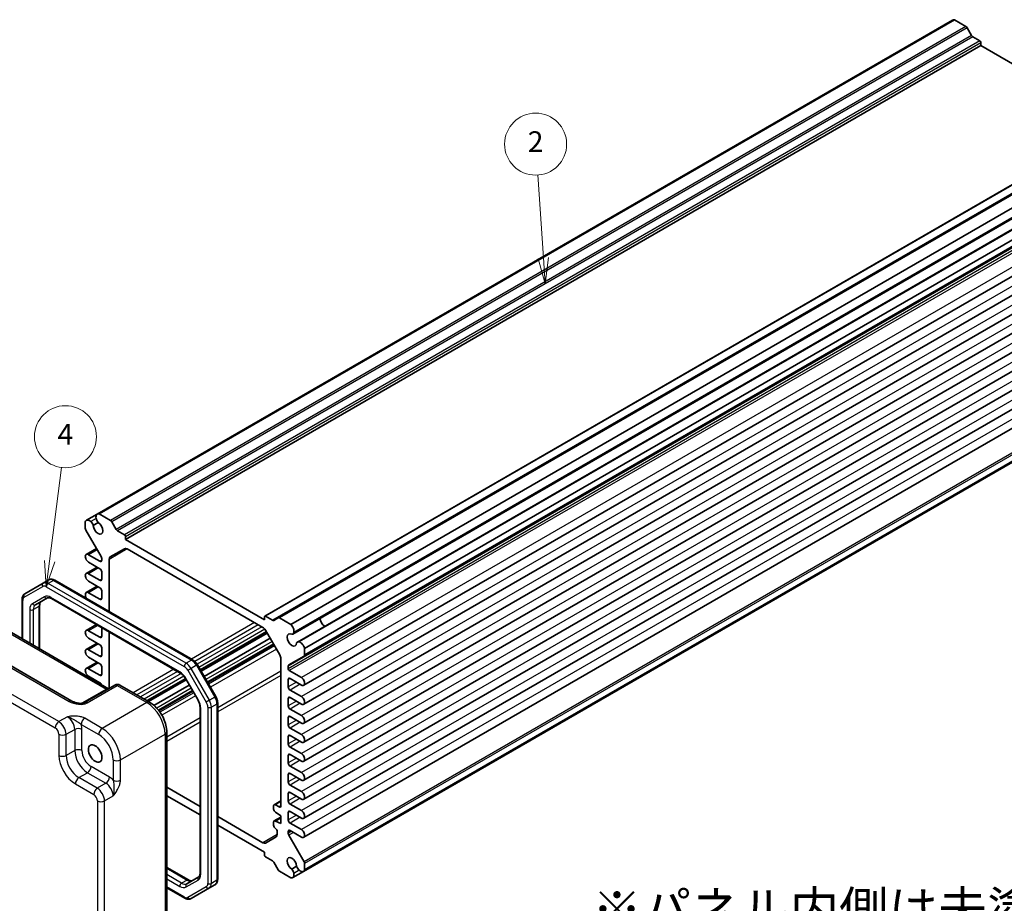
# Model space of a CAD drawing. Units: millimetres. Extents: x 29 to 3187, y 16 to 719.
# Drawn here: x 436 to 627, y 222 to 393 of the extents above; entities that cross this region are included whole.
import ezdxf

# ---------------------------------------------------------------- set-up
doc = ezdxf.new("R2010")
doc.units = ezdxf.units.MM
doc.header["$LTSCALE"] = 2
for name, color, linetype, lineweight in [('Symbol (ISO)', 7, 'Continuous', 18), ('Symbol (TK)', 100, 'Continuous', 18), ('Visible (ISO)', 7, 'Continuous', 35), ('Visible Narrow (ISO)', 7, 'Continuous', 25)]:
    doc.layers.add(name, color=color, linetype=linetype, lineweight=lineweight)
doc.styles.add('Note Text (TK)', font='MS PGothic.ttf')
doc.styles.add('Note Text (TK2)', font='MS PGothic.ttf')

# ---------------------------------------------------------------- blocks, each defined once
blk = doc.blocks.new('バルーン2')
at = {"layer": 'Symbol (TK)', "color": 100}
for p, q in [((268.73, 173.432), (268.179, 181.46)), ((268.231, 173.398), (268.901, 170.938)), ((268.73, 173.432), (268.901, 170.938)), ((268.901, 170.938), (269.229, 173.467))]:
    blk.add_line(p, q, dxfattribs=at)
at = {"layer": 'Symbol (TK)'}
blk.add_circle((267.974, 184.442), 3, dxfattribs=at)
at = {"layer": 'Symbol (TK)', "color": 7, "insert": (267.974, 184.425), "char_height": 2, "attachment_point": 5, "style": 'Note Text (TK2)'}
blk.add_mtext('2', dxfattribs=at)
blk = doc.blocks.new('バルーン3')
at = {"layer": 'Symbol (TK)', "color": 100}
for p, q in [((220.965, 144.122), (222.119, 153.184)), ((220.469, 144.185), (220.649, 141.642)), ((220.965, 144.122), (220.649, 141.642)), ((220.649, 141.642), (221.461, 144.059))]:
    blk.add_line(p, q, dxfattribs=at)
at = {"layer": 'Symbol (TK)'}
blk.add_circle((222.497, 156.151), 3, dxfattribs=at)
at = {"layer": 'Symbol (TK)', "color": 7, "insert": (222.497, 156.133), "char_height": 2, "attachment_point": 5, "style": 'Note Text (TK2)'}
blk.add_mtext('4', dxfattribs=at)

msp = doc.modelspace()

# ---------------------------------------------------------------- linework, layer by layer
at = {"layer": 'Visible (ISO)'}
for p, q in [((616.6159, 392.8733), (451.1529, 297.3432)), ((617.0025, 392.9054), (451.5395, 297.3753)), ((617.0025, 392.9054), (619.1804, 391.648)), ((619.4304, 391.3841), (620.2839, 389.9057)), ((620.5339, 389.6418), (621.8724, 388.869)), ((622.0845, 387.93), (456.6215, 292.3999)), ((622.0845, 388.5016), (622.0845, 387.93)), ((622.0845, 387.93), (648.3717, 372.7531)), ((649.0167, 373.1255), (483.5537, 277.5954)), ((651.6087, 372.8059), (486.1458, 277.2758)), ((654.0366, 371.5237), (488.5736, 275.9936)), ((654.4348, 369.674), (488.9718, 274.1439)), ((655.3299, 368.1236), (489.8669, 272.5935)), ((656.7328, 366.8539), (491.2698, 271.3238)), ((656.6292, 365.4166), (491.1662, 269.8865)), ((656.5515, 359.7686), (491.0886, 264.2385)), ((656.5515, 356.0944), (491.0886, 260.5643)), ((656.5515, 352.4201), (491.0886, 256.89)), ((656.5515, 348.7459), (491.0886, 253.2158)), ((656.5515, 345.0717), (491.0886, 249.5416)), ((656.5515, 341.3974), (491.0886, 245.8673)), ((656.5515, 337.7232), (491.0886, 242.1931)), ((656.5515, 334.049), (491.0886, 238.5189)), ((656.5515, 330.3747), (491.0886, 234.8446)), ((656.7328, 324.0905), (491.2698, 228.5604)), ((656.5117, 323.7718), (491.0487, 228.2417)), ((451.1529, 297.3432), (449.0644, 296.1374)), ((451.5395, 297.3753), (453.7174, 296.1179)), ((448.8434, 294.6103), (448.8434, 295.8187)), ((450.3919, 295.1534), (451.3414, 295.7016)), ((453.9674, 295.854), (454.8209, 294.3756)), ((451.9218, 289.1092), (448.9469, 294.2618)), ((455.0709, 294.1117), (456.4094, 293.3389)), ((456.6215, 292.9715), (456.6215, 292.3999)), ((456.6215, 292.3999), (483.4916, 276.8865)), ((451.0133, 290.6827), (449.0246, 289.5345)), ((453.6467, 289.0494), (456.4144, 290.6474)), ((456.9144, 290.5978), (483.1987, 275.4226)), ((449.4621, 289.4912), (451.6718, 288.2154)), ((451.6718, 286.7865), (449.4621, 288.0623)), ((452.0253, 288.4195), (452.0253, 288.7607)), ((453.4396, 278.4845), (453.4396, 288.5916)), ((451.1503, 287.0876), (449.0246, 285.8603)), ((449.4621, 285.8169), (451.6718, 284.5412)), ((452.0253, 284.7453), (452.0253, 286.1741)), ((440.701, 283.9909), (437.1453, 281.938)), ((441.7616, 284.6032), (440.701, 283.9909)), ((442.9616, 284.5339), (469.6501, 269.1253)), ((451.6718, 283.1123), (449.4621, 284.3881)), ((451.1503, 283.4133), (449.0246, 282.186)), ((449.4621, 282.1427), (451.6718, 280.8669)), ((452.0253, 281.071), (452.0253, 282.4999)), ((436.6054, 273.214), (436.6054, 280.8641)), ((439.2167, 279.7853), (441.5297, 281.1207)), ((442.2797, 280.9969), (467.2107, 266.6029)), ((440.0096, 279.6862), (440.0096, 271.2486)), ((429.7379, 277.1789), (453.3324, 263.5566)), ((483.4916, 276.8865), (483.4916, 277.458)), ((483.7037, 277.5805), (485.0422, 276.8078)), ((485.2922, 276.783), (486.1458, 277.2758)), ((486.3958, 277.251), (488.5736, 275.9936)), ((446.2328, 261.1897), (422.7554, 274.7444)), ((450.9862, 275.9701), (449.0246, 274.8376)), ((449.4621, 274.7942), (451.6718, 273.5185)), ((452.0253, 273.7226), (452.0253, 275.1514)), ((453.4396, 263.6184), (453.4396, 274.5537)), ((483.936, 274.4837), (471.1644, 267.11)), ((484.0219, 274.3349), (471.2502, 266.9612)), ((483.6987, 274.8948), (486.4665, 270.1009)), ((451.1503, 272.3906), (449.0246, 271.1633)), ((451.6718, 272.0896), (449.4621, 273.3654)), ((484.6053, 273.3245), (471.8336, 265.9508)), ((449.4621, 271.12), (451.6718, 269.8442)), ((452.0253, 270.0483), (452.0253, 271.4772)), ((485.2972, 272.1261), (472.5255, 264.7523)), ((491.2698, 271.3238), (491.2698, 270.1154)), ((451.1503, 268.7164), (449.0246, 267.4891)), ((451.6718, 268.4153), (449.4621, 269.6911)), ((486.6736, 269.4039), (486.6736, 240.9198)), ((491.1662, 269.8865), (488.1913, 268.1689)), ((449.4621, 267.4458), (451.6718, 266.17)), ((452.0253, 266.3741), (452.0253, 267.803)), ((470.5331, 268.2034), (474.0887, 262.0448)), ((488.0878, 267.9401), (488.0878, 267.4356)), ((488.2999, 267.0681), (490.6511, 265.7107)), ((451.6718, 264.7411), (449.4621, 266.0169)), ((451.1503, 265.0422), (450.9548, 264.9293)), ((468.2877, 265.4491), (460.8895, 261.1777)), ((468.3736, 265.3004), (461.0612, 261.0786)), ((468.2777, 265.4663), (470.5907, 261.4601)), ((488.0878, 265.3535), (488.0878, 263.9246)), ((490.6511, 264.2818), (488.4413, 265.5576)), ((454.5508, 264.26), (448.6964, 260.88)), ((455.5508, 264.26), (461.2701, 260.958)), ((468.9569, 264.2899), (462.1226, 260.3441)), ((469.6489, 263.0915), (463.089, 259.3041)), ((488.4413, 263.3122), (490.6511, 262.0365)), ((488.0878, 261.6792), (488.0878, 260.2504)), ((490.6511, 260.6076), (488.4413, 261.8834)), ((471.0415, 259.9678), (471.0415, 227.9139)), ((474.4457, 260.8191), (474.4457, 226.736)), ((488.4413, 259.638), (490.6511, 258.3622)), ((488.0878, 258.005), (488.0878, 256.5761)), ((490.6511, 256.9334), (488.4413, 258.2091)), ((488.4413, 255.9638), (490.6511, 254.688)), ((464.5968, 255.196), (464.5968, 209.6895)), ((488.0878, 254.3308), (488.0878, 252.9019)), ((490.6511, 253.2591), (488.4413, 254.5349)), ((488.4413, 252.2895), (490.6511, 251.0138)), ((488.0878, 250.6565), (488.0878, 249.2277)), ((490.6511, 249.5849), (488.4413, 250.8607)), ((488.4413, 248.6153), (490.6511, 247.3395)), ((488.0878, 246.9823), (488.0878, 245.5534)), ((490.6511, 245.9107), (488.4413, 247.1864)), ((471.0415, 240.8003), (464.5968, 244.5211)), ((488.4413, 244.9411), (490.6511, 243.6653)), ((471.0415, 239.1673), (464.5968, 242.8881)), ((486.6736, 241.9054), (485.3629, 241.1487)), ((488.0878, 243.3081), (488.0878, 241.8792)), ((490.6511, 242.2364), (488.4413, 243.5122)), ((485.2594, 240.9198), (485.2594, 240.3075)), ((486.32, 240.7157), (485.6129, 241.1239)), ((488.4413, 241.2668), (490.6511, 239.9911)), ((483.1987, 233.7813), (474.4457, 238.8349)), ((486.6736, 238.7619), (485.3629, 238.0052)), ((485.6129, 239.6951), (486.6736, 238.9602)), ((486.6736, 238.5928), (485.6129, 237.9804)), ((486.6736, 238.9602), (486.6736, 237.4905)), ((488.0878, 239.6338), (488.0878, 238.205)), ((490.6511, 238.5622), (488.4413, 239.838)), ((483.4916, 231.9792), (474.4457, 237.2019)), ((485.2594, 237.7763), (485.2594, 237.1639)), ((486.6736, 237.4905), (485.6129, 237.9804)), ((488.4413, 237.5926), (490.6511, 236.3168)), ((485.7594, 234.9215), (483.6987, 233.7318)), ((485.9665, 235.9392), (485.9665, 235.3793)), ((488.0878, 235.9596), (488.0878, 235.6184)), ((488.1913, 235.2699), (491.1662, 230.1173)), ((490.6511, 234.888), (488.4413, 236.1637)), ((483.4916, 231.4076), (483.4916, 231.9792)), ((485.0422, 230.2674), (483.7037, 231.0402)), ((464.5968, 229.0135), (468.7714, 226.6033)), ((486.1458, 228.5251), (485.2922, 230.0035)), ((489.7213, 229.2257), (488.7717, 228.6775)), ((491.2698, 229.7688), (491.2698, 228.5604)), ((470.7737, 227.2025), (468.4607, 225.8671)), ((488.5736, 227.0038), (486.3958, 228.2612)), ((491.0487, 228.2417), (488.9602, 227.0359)), ((468.0894, 223.0662), (464.5968, 225.0827)), ((469.2894, 222.9969), (472.845, 225.0497)), ((473.9057, 225.6621), (472.845, 225.0497))]:
    msp.add_line(p, q, dxfattribs=at)
msp.add_arc((455.0508, 263.394), 1, 60, 120, dxfattribs=at)
for centre, major_axis, start_param, end_param in [((617.2151, 391.8355), (-0.5992, 1.0378), 5.75140029, 6.28318531), ((619.1804, 391.2397), (0.25, -0.433), 1.57079633, 2.35619449), ((620.5339, 390.05), (0.25, -0.433), 4.71238898, 5.49778714), ((621.8724, 388.6241), (0.15, -0.2598), 0.78539816, 2.35619449), ((451.7521, 296.3054), (-0.5992, 1.0378), 5.75140029, 7.3385691), ((449.6636, 295.0996), (-0.5992, 1.0378), 5.22780151, 6.81497033), ((449.6837, 295.1437), (0.5625, -0.9743), 1.25844011, 2.0943951), ((451.3182, 294.6453), (0.6553, -1.1349), 3.95199293, 8.61437768), ((451.7038, 296.3101), (-0.5625, 0.9743), 1.04719755, 1.88315254), ((453.7174, 295.7096), (0.25, -0.433), 1.57079633, 2.35619449), ((449.1969, 294.4062), (-0.25, 0.433), 0.78539816, 1.57079633), ((455.0709, 294.5199), (0.25, -0.433), 4.71238898, 5.49778714), ((456.4094, 293.094), (0.15, -0.2598), 0.78539816, 2.35619449), ((449.4621, 288.7767), (-0.4375, 0.7578), 5.49778714, 8.6393798), ((456.9144, 289.7813), (-0.5, 0.866), 5.49778714, 6.28318531), ((451.6718, 288.6236), (0.25, -0.433), 5.49778714, 7.06858347), ((451.6718, 288.9648), (-0.25, 0.433), 3.92699082, 4.71238898), ((454.1467, 288.1834), (-0.5, 0.866), 0, 0.78539816), ((449.4621, 285.1025), (-0.4375, 0.7578), 5.49778714, 8.6393798), ((451.6718, 286.3783), (-0.25, 0.433), 3.92699082, 5.49778714), ((451.6718, 284.9494), (0.25, -0.433), 5.49778714, 7.06858347), ((449.4621, 281.4283), (-0.4375, 0.7578), 5.49778714, 8.20270662), ((451.6718, 282.704), (-0.25, 0.433), 3.92699082, 5.49778714), ((451.6718, 281.2752), (0.25, -0.433), 5.49778714, 7.06858347), ((483.7037, 277.3356), (-0.15, 0.2598), 5.49778714, 7.06858347), ((485.0422, 277.216), (0.25, -0.433), 5.49778714, 6.28318531), ((486.3958, 276.8428), (-0.25, 0.433), 5.49778714, 6.28318531), ((495.1589, 276.6824), (0.6553, -1.1349), 3.96049341, 5.46428455), ((495.1589, 276.6824), (0.625, -1.0825), 3.91421472, 5.51056324), ((449.4621, 274.0798), (-0.4375, 0.7578), 5.49778714, 8.6393798), ((451.6718, 275.3556), (-0.25, 0.433), 3.92699082, 4.4924297), ((483.1987, 274.6061), (0.5, -0.866), 1.57079633, 2.35619449), ((488.7949, 273.0081), (0.6553, -1.1349), 2.3811966, 7.04358136), ((488.361, 275.1692), (0.5992, -1.0378), 0.51541253, 2.10258135), ((488.4093, 275.1181), (0.5625, -0.9743), 5.97082909, 6.80678408), ((451.6718, 273.9267), (0.25, -0.433), 5.49778714, 7.06858347), ((490.4294, 271.6192), (-0.5625, 0.9743), 5.75958653, 6.59554152), ((490.4495, 271.5519), (0.5992, -1.0378), 1.03901131, 2.62618012), ((449.4621, 270.4056), (-0.4375, 0.7578), 5.49778714, 8.6393798), ((451.6718, 271.6813), (-0.25, 0.433), 3.92699082, 5.49778714), ((451.6718, 270.2525), (0.25, -0.433), 5.49778714, 7.06858347), ((485.9665, 269.8122), (0.5, -0.866), 0.78539816, 1.57079633), ((490.9162, 270.3195), (0.25, -0.433), 0, 0.78539816), ((449.4621, 266.7313), (-0.4375, 0.7578), 5.49778714, 8.6393798), ((451.6718, 268.0071), (-0.25, 0.433), 3.92699082, 5.49778714), ((488.4413, 267.7359), (-0.25, 0.433), 0, 0.78539816), ((488.2999, 267.3131), (0.15, -0.2598), 3.92699082, 5.49778714), ((451.6718, 266.5782), (0.25, -0.433), 5.49778714, 7.06858347), ((451.6718, 264.3329), (-0.25, 0.433), 4.39045505, 5.49778714), ((488.4413, 265.1494), (-0.25, 0.433), 5.49778714, 7.06858347), ((490.6511, 264.9963), (0.4375, -0.7578), 5.49778714, 8.6393798), ((488.4413, 263.7205), (0.25, -0.433), 3.92699082, 5.49778714), ((488.4413, 261.4751), (-0.25, 0.433), 5.49778714, 7.06858347), ((490.6511, 261.322), (0.4375, -0.7578), 5.49778714, 8.6393798), ((488.4413, 260.0463), (0.25, -0.433), 3.92699082, 5.49778714), ((488.4413, 257.8009), (-0.25, 0.433), 5.49778714, 7.06858347), ((490.6511, 257.6478), (0.4375, -0.7578), 5.49778714, 8.6393798), ((488.4413, 256.372), (0.25, -0.433), 3.92699082, 5.49778714), ((488.4413, 254.1267), (-0.25, 0.433), 5.49778714, 7.06858347), ((490.6511, 253.9736), (0.4375, -0.7578), 5.49778714, 8.6393798), ((488.4413, 252.6978), (0.25, -0.433), 3.92699082, 5.49778714), ((488.4413, 250.4524), (-0.25, 0.433), 5.49778714, 7.06858347), ((490.6511, 250.2993), (0.4375, -0.7578), 5.49778714, 8.6393798), ((488.4413, 249.0236), (0.25, -0.433), 3.92699082, 5.49778714), ((488.4413, 246.7782), (-0.25, 0.433), 5.49778714, 7.06858347), ((490.6511, 246.6251), (0.4375, -0.7578), 5.49778714, 8.6393798), ((488.4413, 245.3493), (0.25, -0.433), 3.92699082, 5.49778714), ((488.4413, 243.104), (-0.25, 0.433), 5.49778714, 7.06858347), ((490.6511, 242.9509), (0.4375, -0.7578), 5.49778714, 8.6393798), ((485.6129, 240.7157), (-0.25, 0.433), 5.49778714, 7.06858347), ((485.6129, 240.1033), (0.25, -0.433), 3.92699082, 5.49778714), ((486.32, 241.1239), (0.25, -0.433), 5.49778714, 7.06858347), ((488.4413, 241.6751), (0.25, -0.433), 3.92699082, 5.49778714), ((490.6511, 239.2766), (0.4375, -0.7578), 5.49778714, 8.6393798), ((485.6129, 237.5722), (-0.25, 0.433), 5.49778714, 7.06858347), ((488.4413, 239.4297), (-0.25, 0.433), 5.49778714, 7.06858347), ((488.4413, 238.0008), (0.25, -0.433), 3.92699082, 5.49778714), ((485.6129, 236.9598), (0.25, -0.433), 3.92699082, 5.49778714), ((485.6129, 236.1433), (0.25, -0.433), 0.78539816, 2.35619449), ((488.4413, 235.7555), (-0.25, 0.433), 5.49778714, 7.06858347), ((490.6511, 235.6024), (0.4375, -0.7578), 5.49778714, 8.6393798), ((485.2594, 235.7875), (0.5, -0.866), 0, 0.78539816), ((488.4413, 235.4143), (0.25, -0.433), 3.92699082, 4.71238898), ((483.1987, 234.5978), (0.5, -0.866), 5.49778714, 6.28318531), ((483.7037, 231.2852), (-0.15, 0.2598), 0.78539816, 2.35619449), ((488.7949, 229.7338), (-0.6553, 1.1349), 3.95199293, 8.61437768), ((485.0422, 229.8592), (-0.25, 0.433), 4.71238898, 5.49778714), ((488.4093, 228.0691), (0.5625, -0.9743), 1.04719755, 1.88315254), ((490.4294, 229.2354), (-0.5625, 0.9743), 1.25844011, 2.0943951), ((490.4495, 229.2795), (0.5992, -1.0378), 5.22780151, 6.81497033), ((490.9162, 229.973), (0.25, -0.433), 0.78539816, 1.57079633), ((486.3958, 228.6695), (-0.25, 0.433), 1.57079633, 2.35619449), ((488.361, 228.0737), (0.5992, -1.0378), 5.75140029, 7.3385691)]:
    msp.add_ellipse(centre, major_axis=major_axis, ratio=0.57735027, start_param=start_param, end_param=end_param, dxfattribs=at)
msp.add_ellipse((450.7526, 251.0444), major_axis=(0.925, -1.6021), ratio=0.57735027, dxfattribs=at)
for points, knots in [([(441.7616, 284.6032), (441.8376, 284.6471), (441.9195, 284.6803), (442.087, 284.7242), (442.1725, 284.7348), (442.341, 284.7367), (442.424, 284.728), (442.5856, 284.6953), (442.6641, 284.6714), (442.8164, 284.6113), (442.8902, 284.5752), (442.9616, 284.5339)], [3.926990817, 3.926990817, 3.926990817, 3.926990817, 4.08407045, 4.08407045, 4.241150082, 4.241150082, 4.398229715, 4.398229715, 4.555309348, 4.555309348, 4.71238898, 4.71238898, 4.71238898, 4.71238898]), ([(436.6054, 280.8641), (436.6054, 280.9466), (436.611, 281.0286), (436.6351, 281.1905), (436.6536, 281.2705), (436.7061, 281.4267), (436.7401, 281.503), (436.826, 281.648), (436.878, 281.7167), (436.9997, 281.8399), (437.0694, 281.8942), (437.1453, 281.938)], [3.141592654, 3.141592654, 3.141592654, 3.141592654, 3.298672286, 3.298672286, 3.455751919, 3.455751919, 3.612831552, 3.612831552, 3.769911184, 3.769911184, 3.926990817, 3.926990817, 3.926990817, 3.926990817]), ([(440.2773, 280.3976), (440.2511, 280.3825), (440.2268, 280.364), (440.1788, 280.3153), (440.1551, 280.2851), (440.1098, 280.2087), (440.0884, 280.1625), (440.0517, 280.0531), (440.0364, 279.99), (440.0153, 279.8486), (440.0096, 279.7704), (440.0096, 279.6862)], [2.35619449, 2.35619449, 2.35619449, 2.35619449, 2.513274123, 2.513274123, 2.670353756, 2.670353756, 2.827433388, 2.827433388, 2.984513021, 2.984513021, 3.141592654, 3.141592654, 3.141592654, 3.141592654]), ([(441.5297, 281.1207), (441.5558, 281.1358), (441.5841, 281.1476), (441.6502, 281.1649), (441.6882, 281.1703), (441.777, 281.1713), (441.8277, 281.1667), (441.9409, 281.1438), (442.0032, 281.1255), (442.1361, 281.0731), (442.2067, 281.039), (442.2797, 280.9969)], [3.926990817, 3.926990817, 3.926990817, 3.926990817, 4.08407045, 4.08407045, 4.241150082, 4.241150082, 4.398229715, 4.398229715, 4.555309348, 4.555309348, 4.71238898, 4.71238898, 4.71238898, 4.71238898]), ([(469.6501, 269.1253), (469.7215, 269.0841), (469.7907, 269.0377), (469.9244, 268.9361), (469.9889, 268.8808), (470.1128, 268.7627), (470.1723, 268.6999), (470.2857, 268.5677), (470.3396, 268.4984), (470.4412, 268.3545), (470.4889, 268.2799), (470.5331, 268.2034)], [4.71238898, 4.71238898, 4.71238898, 4.71238898, 4.869468613, 4.869468613, 5.026548246, 5.026548246, 5.183627878, 5.183627878, 5.340707511, 5.340707511, 5.497787144, 5.497787144, 5.497787144, 5.497787144]), ([(467.2107, 266.6029), (467.2837, 266.5608), (467.3589, 266.5107), (467.5105, 266.3955), (467.5868, 266.3303), (467.7375, 266.1868), (467.8118, 266.1084), (467.9557, 265.9406), (468.0253, 265.8513), (468.1574, 265.6643), (468.2198, 265.5666), (468.2777, 265.4663)], [4.71238898, 4.71238898, 4.71238898, 4.71238898, 4.869468613, 4.869468613, 5.026548246, 5.026548246, 5.183627878, 5.183627878, 5.340707511, 5.340707511, 5.497787144, 5.497787144, 5.497787144, 5.497787144]), ([(446.2328, 261.1897), (446.3848, 261.1019), (446.5644, 261.0191), (446.9506, 260.8817), (447.1573, 260.8272), (447.5663, 260.755), (447.7686, 260.7374), (448.1033, 260.7381), (448.2418, 260.7506), (448.4376, 260.7855), (448.5069, 260.8034), (448.605, 260.8363), (448.6397, 260.8509), (448.6778, 260.8696), (448.6879, 260.8751), (448.6964, 260.88)], [-1.62014166, -1.62014166, -1.62014166, -1.62014166, -1.3059824, -1.3059824, -0.99182313, -0.99182313, -0.67766387, -0.67766387, -0.41879531, -0.41879531, -0.24120759, -0.24120759, -0.10765195, -0.10765195, -0.04934534, -0.04934534, -0.04934534, -0.04934534]), ([(464.5968, 255.196), (464.5968, 255.6286), (464.5383, 256.0739), (464.3225, 256.966), (464.1648, 257.4127), (463.7653, 258.2782), (463.5236, 258.6969), (462.9738, 259.4755), (462.6658, 259.8355), (462.0011, 260.4685), (461.6447, 260.7417), (461.2701, 260.958)], [-0.78478918, -0.78478918, -0.78478918, -0.78478918, -0.47087351, -0.47087351, -0.15695784, -0.15695784, 0.15695784, 0.15695784, 0.47087351, 0.47087351, 0.78478918, 0.78478918, 0.78478918, 0.78478918]), ([(470.5907, 261.4601), (470.6486, 261.3599), (470.7019, 261.2569), (470.7979, 261.0491), (470.8405, 260.9441), (470.9138, 260.7356), (470.9445, 260.632), (470.9935, 260.4298), (471.0117, 260.3311), (471.0357, 260.1422), (471.0415, 260.052), (471.0415, 259.9678)], [5.497787144, 5.497787144, 5.497787144, 5.497787144, 5.654866776, 5.654866776, 5.811946409, 5.811946409, 5.969026042, 5.969026042, 6.126105675, 6.126105675, 6.283185307, 6.283185307, 6.283185307, 6.283185307]), ([(474.0887, 262.0448), (474.1329, 261.9682), (474.1737, 261.8897), (474.2475, 261.7297), (474.2806, 261.6484), (474.3383, 261.4841), (474.363, 261.4012), (474.4033, 261.2348), (474.4189, 261.1513), (474.4401, 260.9848), (474.4457, 260.9017), (474.4457, 260.8191)], [5.497787144, 5.497787144, 5.497787144, 5.497787144, 5.654866776, 5.654866776, 5.811946409, 5.811946409, 5.969026042, 5.969026042, 6.126105675, 6.126105675, 6.283185307, 6.283185307, 6.283185307, 6.283185307]), ([(471.0415, 227.9139), (471.0415, 227.8297), (471.0357, 227.7515), (471.0147, 227.6101), (470.9994, 227.547), (470.9626, 227.4376), (470.9412, 227.3914), (470.896, 227.315), (470.8722, 227.2848), (470.8242, 227.2362), (470.7999, 227.2176), (470.7737, 227.2025)], [0, 0, 0, 0, 0.157079633, 0.157079633, 0.314159265, 0.314159265, 0.471238898, 0.471238898, 0.628318531, 0.628318531, 0.785398163, 0.785398163, 0.785398163, 0.785398163]), ([(474.4457, 226.736), (474.4457, 226.6535), (474.4401, 226.5715), (474.4159, 226.4096), (474.3974, 226.3296), (474.3449, 226.1734), (474.3109, 226.0971), (474.2251, 225.9521), (474.1731, 225.8834), (474.0514, 225.7602), (473.9816, 225.7059), (473.9057, 225.6621)], [6.283185307, 6.283185307, 6.283185307, 6.283185307, 6.44026494, 6.44026494, 6.597344573, 6.597344573, 6.754424205, 6.754424205, 6.911503838, 6.911503838, 7.068583471, 7.068583471, 7.068583471, 7.068583471]), ([(468.7714, 226.6033), (468.8443, 226.5612), (468.9149, 226.5271), (469.0479, 226.4746), (469.1102, 226.4563), (469.2233, 226.4334), (469.274, 226.4289), (469.3628, 226.4298), (469.4009, 226.4353), (469.467, 226.4526), (469.4952, 226.4643), (469.5214, 226.4794)], [4.71238898, 4.71238898, 4.71238898, 4.71238898, 4.869468613, 4.869468613, 5.026548246, 5.026548246, 5.183627878, 5.183627878, 5.340707511, 5.340707511, 5.497787144, 5.497787144, 5.497787144, 5.497787144]), ([(469.2894, 222.9969), (469.2135, 222.953), (469.1316, 222.9198), (468.9641, 222.876), (468.8786, 222.8653), (468.7101, 222.8634), (468.627, 222.8721), (468.4655, 222.9048), (468.3869, 222.9287), (468.2347, 222.9888), (468.1609, 223.025), (468.0894, 223.0662)], [0.785398163, 0.785398163, 0.785398163, 0.785398163, 0.942477796, 0.942477796, 1.099557429, 1.099557429, 1.256637061, 1.256637061, 1.413716694, 1.413716694, 1.570796327, 1.570796327, 1.570796327, 1.570796327])]:
    msp.add_open_spline(points, degree=3, knots=knots, dxfattribs=at)
at = {"layer": 'Visible Narrow (ISO)'}
for p, q in [((619.1804, 391.648), (453.7174, 296.1179)), ((619.4304, 391.3841), (453.9674, 295.854)), ((620.2839, 389.9057), (454.8209, 294.3756)), ((620.5339, 389.6418), (455.0709, 294.1117)), ((621.8724, 388.869), (456.4094, 293.3389)), ((622.0845, 388.5016), (456.6215, 292.9715)), ((649.1667, 373.1106), (483.7037, 277.5805)), ((650.5052, 372.3379), (485.0422, 276.8078)), ((651.8587, 372.7811), (486.3958, 277.251)), ((654.6407, 369.9669), (489.1777, 274.4368)), ((655.6865, 368.1554), (490.2235, 272.6253)), ((656.7328, 365.6455), (491.2698, 270.1154)), ((653.5508, 363.4702), (488.0878, 267.9401)), ((653.5508, 362.9657), (488.0878, 267.4356)), ((653.7629, 362.5982), (488.2999, 267.0681)), ((656.114, 361.2408), (490.6511, 265.7107)), ((656.114, 357.5666), (490.6511, 262.0365)), ((656.114, 353.8923), (490.6511, 258.3622)), ((656.114, 350.2181), (490.6511, 254.688)), ((656.114, 346.5439), (490.6511, 251.0138)), ((656.114, 342.8696), (490.6511, 247.3395)), ((656.114, 339.1954), (490.6511, 243.6653)), ((656.114, 335.5212), (490.6511, 239.9911)), ((656.114, 331.8469), (490.6511, 236.3168)), ((656.6292, 325.6474), (491.1662, 230.1173)), ((656.7328, 325.2989), (491.2698, 229.7688)), ((450.9354, 296.5159), (449.8896, 295.9121)), ((451.1415, 290.4608), (449.4621, 289.4912)), ((456.9144, 290.5978), (453.4396, 288.5916)), ((452.0253, 288.4195), (451.6718, 288.2154)), ((451.4066, 286.9396), (449.4621, 285.8169)), ((442.7116, 284.5091), (441.651, 283.8968)), ((468.3394, 268.4882), (441.651, 283.8968)), ((442.7116, 284.5091), (469.4001, 269.1006)), ((452.0253, 284.7453), (451.6718, 284.5412)), ((437.0418, 281.3009), (440.5974, 283.3537)), ((441.2974, 283.2844), (467.9859, 267.8758)), ((451.4066, 283.2654), (449.4621, 282.1427)), ((436.7518, 273.1294), (436.7518, 280.66)), ((440.9261, 281.3496), (438.6131, 280.0142)), ((467.1072, 266.8318), (442.1761, 281.2257)), ((452.0253, 281.071), (451.6718, 280.8669)), ((438.0953, 278.8697), (438.0953, 272.3537)), ((439.8631, 279.4821), (438.8024, 278.8697)), ((438.8024, 271.9455), (438.8024, 278.8697)), ((439.8631, 279.4821), (439.8631, 271.3331)), ((429.2626, 277.1431), (452.9171, 263.4862)), ((481.5824, 276.3558), (469.3545, 269.296)), ((422.2307, 274.6801), (445.7082, 261.1254)), ((451.2425, 275.8222), (449.4621, 274.7942)), ((482.2895, 275.9475), (470.0112, 268.8587)), ((482.9966, 275.5393), (470.4702, 268.3072)), ((483.5873, 275.0638), (470.826, 267.6961)), ((483.8628, 274.6105), (471.0911, 267.2368)), ((443.7192, 257.2037), (415.7344, 273.3607)), ((452.0253, 273.7226), (451.6718, 273.5185)), ((484.9588, 272.7122), (472.1872, 265.3384)), ((415.052, 272.1507), (443.0368, 255.9937)), ((451.4066, 272.2427), (449.4621, 271.12)), ((485.224, 272.2529), (472.4523, 264.8791)), ((485.4665, 271.8329), (472.6948, 264.4592)), ((485.82, 271.2206), (473.0483, 263.8468)), ((451.4066, 268.5684), (449.4621, 267.4458)), ((452.0253, 270.0483), (451.6718, 269.8442)), ((469.4001, 269.1006), (468.3394, 268.4882)), ((465.9503, 267.3306), (458.0914, 262.7932)), ((466.6574, 266.9223), (458.7985, 262.385)), ((468.6859, 267.1369), (469.2894, 267.4853)), ((468.6859, 267.1369), (472.2415, 260.9783)), ((470.3501, 268.0977), (469.2894, 267.4853)), ((472.845, 261.3268), (469.2894, 267.4853)), ((470.5331, 268.2034), (470.3501, 268.0977)), ((470.3501, 268.0977), (473.9057, 261.9392)), ((486.6736, 266.9545), (474.4457, 259.8947)), ((451.4066, 264.8942), (451.2111, 264.7813)), ((452.0253, 266.3741), (451.6718, 266.17)), ((467.3569, 266.5097), (459.5056, 261.9767)), ((467.8993, 266.0063), (460.2127, 261.5685)), ((468.2126, 265.5749), (460.743, 261.2623)), ((468.3572, 265.5122), (468.2777, 265.4663)), ((470.6702, 261.506), (468.3572, 265.5122)), ((486.6736, 266.138), (474.4457, 259.0782)), ((488.4413, 265.5576), (488.0878, 265.3535)), ((489.6788, 264.8432), (488.0878, 263.9246)), ((452.9171, 263.4862), (448.1734, 260.7474)), ((449.1718, 260.8157), (455.0262, 264.1957)), ((455.0262, 264.1957), (460.7454, 260.8937)), ((469.3105, 263.6776), (462.6484, 259.8312)), ((469.5756, 263.2183), (462.9984, 259.4209)), ((490.3859, 264.4349), (488.4413, 263.3122)), ((469.8181, 262.7983), (463.2889, 259.0287)), ((470.1716, 262.186), (463.6652, 258.4295)), ((470.6702, 261.506), (470.5907, 261.4601)), ((472.845, 261.3268), (472.2415, 260.9783)), ((473.9057, 261.9392), (472.845, 261.3268)), ((474.0887, 262.0448), (473.9057, 261.9392)), ((488.4413, 261.8834), (488.0878, 261.6792)), ((489.6788, 261.1689), (488.0878, 260.2504)), ((460.7454, 260.8937), (452.1102, 255.9082)), ((471.1879, 227.7098), (471.1879, 259.7637)), ((472.5314, 260.0026), (472.5314, 225.9195)), ((474.2992, 260.615), (473.2385, 260.0026)), ((473.2385, 225.9195), (473.2385, 260.0026)), ((474.2992, 260.615), (474.2992, 226.5319)), ((490.3859, 260.7607), (488.4413, 259.638)), ((445.3802, 258.1627), (443.7192, 257.2037)), ((452.1102, 255.9082), (448.7265, 257.8617)), ((471.0415, 257.9293), (464.5968, 254.2084)), ((488.4413, 258.2091), (488.0878, 258.005)), ((489.6788, 257.4947), (488.0878, 256.5761)), ((445.1326, 254.7557), (446.7936, 255.7147)), ((446.7936, 255.7147), (446.7936, 251.6147)), ((448.0441, 256.6517), (451.4277, 254.6982)), ((448.1827, 251.6007), (448.1827, 255.7007)), ((471.0415, 257.1128), (464.5968, 253.3919)), ((490.3859, 257.0865), (488.4413, 255.9638)), ((443.7435, 254.7697), (443.7435, 250.6697)), ((445.1326, 250.6557), (445.1326, 254.7557)), ((455.6435, 249.7882), (464.2788, 254.7738)), ((464.2788, 254.7738), (464.2788, 209.2673)), ((488.4413, 254.5349), (488.0878, 254.3308)), ((489.6788, 253.8205), (488.0878, 252.9019)), ((490.3859, 253.4122), (488.4413, 252.2895)), ((446.7936, 251.6147), (445.1326, 250.6557)), ((454.2544, 249.8022), (454.2544, 245.8951)), ((455.6435, 245.8811), (455.6435, 249.7882)), ((488.4413, 250.8607), (488.0878, 250.6565)), ((489.6788, 250.1462), (488.0878, 249.2277)), ((490.3859, 249.738), (488.4413, 248.6153)), ((453.5001, 246.4907), (449.9494, 248.5407)), ((447.6059, 246.3717), (449.267, 247.3307)), ((451.1566, 244.3217), (447.6059, 246.3717)), ((449.267, 247.3307), (452.8177, 245.2807)), ((488.4413, 247.1864), (488.0878, 246.9823)), ((489.6788, 246.472), (488.0878, 245.5534)), ((490.3859, 246.0638), (488.4413, 244.9411)), ((446.9235, 245.1617), (450.4742, 243.1117)), ((452.8177, 245.2807), (451.1566, 244.3217)), ((451.1809, 241.8877), (451.1809, 209.5736)), ((452.57, 241.8737), (454.231, 242.8327)), ((488.4413, 243.5122), (488.0878, 243.3081)), ((489.6788, 242.7978), (488.0878, 241.8792)), ((490.3859, 242.3895), (488.4413, 241.2668)), ((452.57, 209.5596), (452.57, 241.8737)), ((486.6736, 241.7363), (485.6129, 241.1239)), ((486.6736, 240.9198), (486.32, 240.7157)), ((488.4413, 239.838), (488.0878, 239.6338)), ((489.6788, 239.1235), (488.0878, 238.205)), ((490.3859, 238.7153), (488.4413, 237.5926)), ((485.9665, 235.3793), (483.1987, 233.7813)), ((488.4413, 236.1637), (488.0878, 235.9596)), ((488.7368, 235.9931), (488.0878, 235.6184)), ((489.0904, 235.789), (488.1913, 235.2699)), ((464.5968, 228.8444), (468.5214, 226.5785)), ((467.4607, 225.9661), (464.5968, 227.6196)), ((464.5968, 226.8031), (467.1072, 225.3538)), ((490.2235, 228.467), (489.1777, 227.8632)), ((467.9859, 223.2951), (464.5968, 225.2518)), ((468.5214, 226.5785), (467.4607, 225.9661)), ((468.3572, 225.2299), (470.6702, 226.5653)), ((472.2415, 225.2786), (468.6859, 223.2258)), ((474.2992, 226.5319), (473.2385, 225.9195))]:
    msp.add_line(p, q, dxfattribs=at)
for centre, major_axis, ratio, start_param, end_param in [((440.951, 283.5579), (-0.25, 0.433), 0.81649658, 0, 1.57079633), ((441.651, 282.3454), (-0.95, 1.6454), 0.57735027, 5.49778714, 6.28318531), ((441.651, 283.4885), (-0.25, -0.433), 0.57735027, 3.92699082, 5.49778714), ((442.7116, 282.9578), (-0.95, 1.6454), 0.57735027, 5.49778714, 6.28318531), ((442.7116, 284.1009), (0.25, 0.433), 0.57735027, 0, 0.78539816), ((437.3953, 281.505), (-0.25, 0.433), 0.81649658, 0, 1.57079633), ((441.2974, 282.1413), (-0.7, 1.2124), 0.57735027, 5.49778714, 6.28318531), ((437.1054, 280.8641), (-0.5, 0), 0.57735027, 0, 0.78539816), ((437.7418, 280.0884), (-0.7, 1.2124), 0.57735027, 0, 0.78539816), ((439.8631, 277.8491), (-1.25, 2.1651), 0.57735027, 0, 0.78539816), ((438.9667, 280.2183), (0.25, -0.433), 0.81649658, 4.71238898, 6.28318531), ((441.2773, 278.6656), (-1, 1.7321), 0.57735027, 0, 0.78539816), ((442.1761, 279.1845), (-1.25, 2.1651), 0.57735027, 5.49778714, 6.28318531), ((441.2797, 281.5537), (0.25, -0.433), 0.81649658, 4.71238898, 6.28318531), ((442.5297, 281.4299), (-0.25, -0.433), 0.57735027, 5.49778714, 6.28318531), ((438.4489, 279.0738), (-0.5, 0), 0.57735027, 0.78539816, 2.35619449), ((440.2167, 278.0532), (-1, 1.7321), 0.57735027, 0, 0.78539816), ((439.5096, 279.6862), (0.5, 0), 0.57735027, 5.49778714, 6.28318531), ((469.4001, 268.6923), (0.25, 0.433), 0.57735027, 0, 0.78539816), ((469.4001, 267.5492), (0.95, -1.6454), 0.57735027, 1.57079633, 2.35619449), ((467.4607, 267.0359), (-0.25, -0.433), 0.57735027, 5.49778714, 6.28318531), ((467.1072, 264.7905), (-1.25, 2.1651), 0.57735027, 4.71238898, 5.49778714), ((468.3394, 268.0799), (-0.25, -0.433), 0.57735027, 3.92699082, 5.49778714), ((467.9859, 266.7327), (0.7, -1.2124), 0.57735027, 1.57079633, 2.35619449), ((468.3394, 266.9368), (-0.95, 1.6454), 0.57735027, 4.71238898, 5.49778714), ((452.8925, 262.6559), (0.5, 0.866), 0.57735027, 0.12864615, 0.75049158), ((452.8938, 263.8807), (0.25, -0.433), 0.50031879, 5.49717816, 6.28318531), ((455.0508, 263.394), (-0.5, 0.866), 0.53637355, 5.49717816, 6.28318531), ((455.0508, 263.394), (0.5, 0.866), 0.57735027, 0, 0.82030475), ((445.7328, 260.3237), (0.5, 0.866), 0.57735027, 0, 0.82030475), ((447.1718, 261.9704), (2.4577, -0.6048), 0.52762857, 4.20976115, 5.78055748), ((449.1964, 260.014), (-0.5, 0.866), 0.53637355, 5.49717816, 6.28318531), ((460.7701, 260.092), (0.5, 0.866), 0.57735027, 0, 0.82030475), ((469.4202, 260.7843), (-1.25, 2.1651), 0.57735027, 3.92699082, 4.71238898), ((471.5415, 260.5742), (0.7, -1.2124), 0.57735027, 0.78539816, 1.57079633), ((471.895, 260.7783), (-0.95, 1.6454), 0.57735027, 3.92699082, 4.71238898), ((472.9557, 261.3907), (0.95, -1.6454), 0.57735027, 0.78539816, 1.57079633), ((460.7666, 256.826), (2.5, -4.3301), 0.56971783, 0.78600715, 2.3555855), ((471.5415, 259.9678), (-0.5, 0), 0.57735027, 0, 0.78539816), ((472.885, 260.2068), (0.5, 0), 0.57735027, 3.92699082, 5.49778714), ((473.9457, 260.8191), (0.5, 0), 0.57735027, 5.49778714, 6.28318531), ((443.7439, 256.4019), (0.5, 0.866), 0.57735027, 0.82030475, 2.35619449), ((443.743, 255.5854), (-1, 1.7321), 0.55721372, 3.9275998, 5.49717816), ((445.353, 256.5149), (1, -1.7321), 0.59889407, 0.78600715, 2.3555855), ((448.7512, 257.06), (0.5, 0.866), 0.57735027, 0.82030475, 2.35619449), ((443.0359, 255.1772), (0.5, -0.866), 0.5780539, 0.78600715, 2.3555855), ((447.4756, 255.2924), (1, 0), 0.57735027, 0.78539816, 2.32128791), ((446.0601, 256.9232), (-1.5, 2.5981), 0.5780539, 3.9275998, 4.29100757), ((452.1348, 255.1064), (0.5, 0.866), 0.57735027, 0.82030475, 2.35619449), ((452.1314, 251.8405), (-2.5, 4.3301), 0.56971783, 3.9275998, 5.49717816), ((444.4506, 255.1779), (1, 0), 0.57735027, 3.92699082, 5.46288056), ((451.4243, 251.4322), (2, -3.4641), 0.5780539, 0.78600715, 2.3555855), ((463.5968, 255.196), (1, 0), 0.57735027, 5.46288056, 6.28318531), ((447.4756, 251.1924), (1, 0), 0.57735027, 0.78539816, 2.32128791), ((449.2444, 250.1737), (1.75, -3.0311), 0.56614523, 3.9275998, 5.49717816), ((449.9515, 250.5819), (-1.25, 2.1651), 0.5780539, 0.78600715, 2.3555855), ((444.4506, 251.0779), (1, 0), 0.57735027, 3.92699082, 5.46288056), ((446.9274, 248.8359), (2.25, -3.8971), 0.5780539, 3.9275998, 5.49717816), ((447.6345, 249.2442), (-1.75, 3.0311), 0.58996257, 0.78600715, 2.3555855), ((454.9615, 250.2104), (1, 0), 0.57735027, 3.92699082, 5.46288056), ((449.2423, 248.1324), (0.5, 0.866), 0.57735027, 3.9618974, 5.49778714), ((447.6306, 245.5699), (0.5, 0.866), 0.57735027, 0.82030475, 2.35619449), ((452.793, 246.0824), (0.5, 0.866), 0.57735027, 3.9618974, 5.49778714), ((453.4975, 244.0412), (-1.5, 2.5981), 0.5780539, 5.13377039, 5.49717816), ((454.9615, 246.3033), (1, 0), 0.57735027, 3.92699082, 5.46288056), ((451.1813, 243.5199), (0.5, 0.866), 0.57735027, 0.82030475, 2.35619449), ((451.1804, 242.7034), (-1, 1.7321), 0.55721372, 3.9275998, 5.49717816), ((452.7904, 243.6329), (1, -1.7321), 0.59889407, 0.78600715, 2.3555855), ((450.4733, 242.2952), (0.5, -0.866), 0.5780539, 0.78600715, 2.3555855), ((451.888, 242.2959), (1, 0), 0.57735027, 3.92699082, 5.46288056), ((471.0237, 226.7695), (-0.25, 0.433), 0.81649658, 0, 1.57079633), ((469.4202, 228.7304), (1.25, -2.1651), 0.57735027, 0, 0.78539816), ((471.5415, 227.9139), (-0.5, 0), 0.57735027, 0, 0.78539816), ((473.9457, 226.736), (0.5, 0), 0.57735027, 5.49778714, 6.28318531), ((467.4607, 225.5579), (0.25, 0.433), 0.57735027, 0.78539816, 2.35619449), ((467.1072, 227.395), (1.25, -2.1651), 0.57735027, 5.49778714, 6.28318531), ((467.4607, 227.5991), (1, -1.7321), 0.57735027, 5.49778714, 6.28318531), ((468.7107, 225.4341), (-0.25, 0.433), 0.81649658, 0, 1.57079633), ((468.5214, 226.1702), (0.25, 0.433), 0.57735027, 0, 0.78539816), ((468.5214, 228.2115), (1, -1.7321), 0.57735027, 5.49778714, 6.28318531), ((471.5415, 226.491), (0.7, -1.2124), 0.57735027, 0, 0.78539816), ((472.595, 225.4827), (0.25, -0.433), 0.81649658, 4.71238898, 6.28318531), ((472.885, 226.1236), (0.5, 0), 0.57735027, 3.92699082, 5.49778714), ((471.895, 226.6952), (0.95, -1.6454), 0.57735027, 0, 0.78539816), ((472.9557, 227.3075), (0.95, -1.6454), 0.57735027, 0, 0.78539816), ((467.9859, 224.4382), (0.7, -1.2124), 0.57735027, 5.49778714, 6.28318531), ((468.3394, 223.4992), (-0.25, -0.433), 0.57735027, 5.49778714, 6.28318531), ((469.0394, 223.4299), (0.25, -0.433), 0.81649658, 4.71238898, 6.28318531)]:
    msp.add_ellipse(centre, major_axis=major_axis, ratio=ratio, start_param=start_param, end_param=end_param, dxfattribs=at)
for points, knots in [([(448.7265, 257.8617), (448.5807, 257.9459), (448.4133, 258.0186), (448.028, 258.1441), (447.8079, 258.1926), (447.4355, 258.2446), (447.2892, 258.2581), (447.0692, 258.2697), (446.9959, 258.2721), (446.8049, 258.2752), (446.6871, 258.2738), (446.3804, 258.2631), (446.1914, 258.2496), (445.7943, 258.2124), (445.5864, 258.1878), (445.3802, 258.1627)], [0, 0, 0, 0, 0.061876034, 0.061876034, 0.132591501, 0.132591501, 0.176788668, 0.176788668, 0.198887252, 0.198887252, 0.234244985, 0.234244985, 0.290817359, 0.290817359, 0.353577337, 0.353577337, 0.353577337, 0.353577337]), ([(445.3802, 258.1627), (445.6113, 258.1014), (445.8423, 258.012), (446.2498, 257.8216), (446.4295, 257.7235), (446.6961, 257.5694), (446.7928, 257.5112), (446.9417, 257.4199), (446.997, 257.3855), (447.158, 257.2845), (447.2587, 257.2201), (447.5041, 257.0604), (447.6386, 256.9699), (447.8665, 256.8033), (447.9619, 256.7272), (448.0441, 256.6517)], [-0.353577337, -0.353577337, -0.353577337, -0.353577337, -0.290817359, -0.290817359, -0.234244985, -0.234244985, -0.198887252, -0.198887252, -0.176788668, -0.176788668, -0.132591501, -0.132591501, -0.061876034, -0.061876034, 0, 0, 0, 0]), ([(454.2544, 245.8951), (454.2717, 245.8174), (454.286, 245.7335), (454.3169, 245.5014), (454.3297, 245.3463), (454.3574, 244.9008), (454.3727, 244.585), (454.3776, 243.7985), (454.3559, 243.2941), (454.231, 242.8327)], [-0.352938488, -0.352938488, -0.352938488, -0.352938488, -0.308741321, -0.308741321, -0.238025853, -0.238025853, -0.124881104, -0.124881104, 0.000638852, 0.000638852, 0.000638852, 0.000638852]), ([(454.231, 242.8327), (454.4807, 243.1646), (454.7317, 243.5045), (455.1481, 244.1832), (455.3219, 244.5232), (455.5227, 245.0813), (455.5801, 245.2957), (455.633, 245.634), (455.6435, 245.7608), (455.6435, 245.8811)], [-0.000638852, -0.000638852, -0.000638852, -0.000638852, 0.124881104, 0.124881104, 0.238025853, 0.238025853, 0.308741321, 0.308741321, 0.352938488, 0.352938488, 0.352938488, 0.352938488])]:
    msp.add_open_spline(points, degree=3, knots=knots, dxfattribs=at)

# ---------------------------------------------------------------- block references
at = {"layer": 'Symbol (TK)', "xscale": 2, "yscale": 2, "zscale": 2}
for name in ['バルーン2', 'バルーン3']:
    msp.add_blockref(name, (0, 0), dxfattribs=at)

# ---------------------------------------------------------------- texts
at = {"layer": 'Symbol (ISO)', "color": 7, "insert": (546.9064, 214.9853), "char_height": 7, "width": 236.116962, "attachment_point": 4, "line_spacing_factor": 0.857143, "style": 'Note Text (TK)'}
msp.add_mtext('※パネル内側は未塗装 / The inside of the end panels \\P    are unpainted for shielding', dxfattribs=at)

doc.saveas('drawing.dxf')
